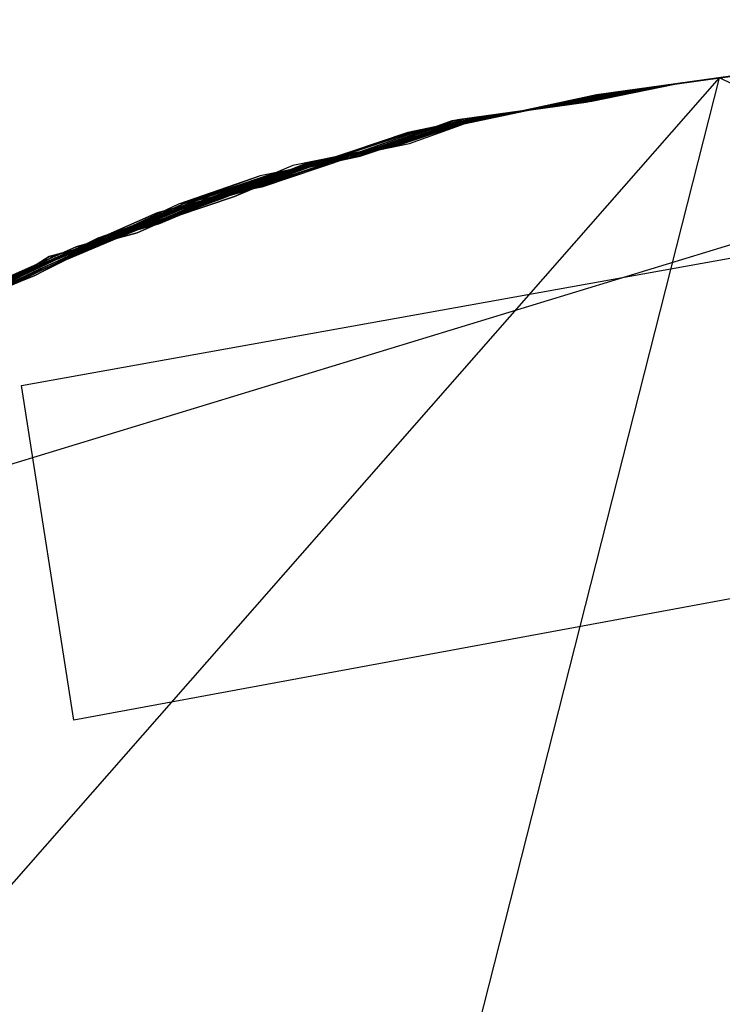
# Model space of a CAD drawing. Extents: x 503829 to 504551, y 4805685 to 4806943.
# Drawn here: x 504134 to 504135, y 4805906 to 4805908 of the extents above; entities that cross this region are included whole.
import ezdxf

# ---------------------------------------------------------------- set-up
doc = ezdxf.new("R2010")
doc.units = 0
doc.layers.add('320', color=7, linetype='CONTINUOUS')

msp = doc.modelspace()

# ---------------------------------------------------------------- linework, layer by layer
at = {"layer": '320', "color": 7}
for p, q in [((504136.2928, 4805908.0077), (504132.5252, 4805906.8581)), ((504134.7012, 4805907.837), (504134.8596, 4805907.859)), ((504134.8596, 4805907.859), (504134.7012, 4805907.837)), ((504134.8596, 4805907.859), (504134.7012, 4805907.837)), ((504134.8596, 4805907.859), (504134.7012, 4805907.837)), ((504134.8596, 4805907.859), (504134.7012, 4805907.837)), ((504134.8596, 4805907.859), (504134.721, 4805907.8397)), ((504134.8795, 4805907.8617), (504134.7309, 4805907.8411)), ((504134.7309, 4805907.8411), (504134.8696, 4805907.8604)), ((504134.7309, 4805907.8411), (504134.8696, 4805907.8604)), ((504134.8696, 4805907.8604), (504134.7309, 4805907.8411)), ((504134.8696, 4805907.8604), (504134.7309, 4805907.8411)), ((504134.8696, 4805907.8604), (504134.7309, 4805907.8411)), ((504134.8696, 4805907.8604), (504134.7309, 4805907.8411)), ((504134.8696, 4805907.8604), (504134.7309, 4805907.8411)), ((504134.7408, 4805907.8425), (504134.9092, 4805907.8659)), ((504134.7408, 4805907.8425), (504134.8993, 4805907.8645)), ((504134.8993, 4805907.8645), (504134.7408, 4805907.8425)), ((504134.8993, 4805907.8645), (504134.7408, 4805907.8425)), ((504134.8993, 4805907.8645), (504134.7408, 4805907.8425)), ((504134.7408, 4805907.8425), (504134.8795, 4805907.8617)), ((504134.7408, 4805907.8425), (504134.8795, 4805907.8617)), ((504134.8795, 4805907.8617), (504134.7408, 4805907.8425)), ((504134.8795, 4805907.8617), (504134.7408, 4805907.8425)), ((504134.8795, 4805907.8617), (504134.7408, 4805907.8425)), ((504134.8795, 4805907.8617), (504134.7408, 4805907.8425)), ((504134.8795, 4805907.8617), (504134.7408, 4805907.8425)), ((504134.9191, 4805907.8672), (504134.7507, 4805907.8438)), ((504134.7507, 4805907.8438), (504134.9092, 4805907.8659)), ((504134.7606, 4805907.8452), (504134.9191, 4805907.8672)), ((504134.9191, 4805907.8672), (504134.7606, 4805907.8452)), ((504134.9191, 4805907.8672), (504134.7606, 4805907.8452)), ((504134.7804, 4805907.848), (504134.929, 4805907.8686)), ((504134.929, 4805907.8686), (504134.7804, 4805907.848)), ((504134.929, 4805907.8686), (504134.7804, 4805907.848)), ((504134.929, 4805907.8686), (504134.7804, 4805907.848)), ((504130.8757, 4805903.3982), (504134.7804, 4805907.848)), ((504132.7186, 4805899.7269), (504134.7804, 4805907.848)), ((504134.5625, 4805907.8177), (504134.7309, 4805907.8411)), ((504134.7309, 4805907.8411), (504134.5625, 4805907.8177)), ((504134.7408, 4805907.8425), (504134.5724, 4805907.8191)), ((504134.7408, 4805907.8425), (504134.5724, 4805907.8191)), ((504134.5724, 4805907.8191), (504134.7309, 4805907.8411)), ((504134.7309, 4805907.8411), (504134.5724, 4805907.8191)), ((504134.7309, 4805907.8411), (504134.5724, 4805907.8191)), ((504134.7309, 4805907.8411), (504134.5724, 4805907.8191)), ((504134.7309, 4805907.8411), (504134.5724, 4805907.8191)), ((504134.7309, 4805907.8411), (504134.5724, 4805907.8191)), ((504134.5922, 4805907.8218), (504134.7408, 4805907.8425)), ((504134.5922, 4805907.8218), (504134.7408, 4805907.8425)), ((504134.7408, 4805907.8425), (504134.5922, 4805907.8218)), ((504134.7408, 4805907.8425), (504134.5922, 4805907.8218)), ((504134.7408, 4805907.8425), (504134.5922, 4805907.8218)), ((504134.6021, 4805907.8232), (504134.7408, 4805907.8425)), ((504134.6021, 4805907.8232), (504134.7408, 4805907.8425)), ((504134.7408, 4805907.8425), (504134.6021, 4805907.8232)), ((504134.7408, 4805907.8425), (504134.6021, 4805907.8232)), ((504134.7408, 4805907.8425), (504134.6021, 4805907.8232)), ((504134.612, 4805907.8246), (504134.7606, 4805907.8452)), ((504134.7606, 4805907.8452), (504134.612, 4805907.8246)), ((504134.7606, 4805907.8452), (504134.612, 4805907.8246)), ((504134.612, 4805907.8246), (504134.7507, 4805907.8438)), ((504134.7507, 4805907.8438), (504134.612, 4805907.8246)), ((504134.6219, 4805907.826), (504134.7804, 4805907.848)), ((504134.7804, 4805907.848), (504134.6219, 4805907.826)), ((504134.7804, 4805907.848), (504134.6219, 4805907.826)), ((504134.7804, 4805907.848), (504134.6219, 4805907.826)), ((504134.6318, 4805907.8273), (504134.7903, 4805907.8494)), ((504134.7903, 4805907.8494), (504134.6318, 4805907.8273)), ((504134.7903, 4805907.8494), (504134.6318, 4805907.8273)), ((504134.7903, 4805907.8494), (504134.6318, 4805907.8273)), ((504134.6516, 4805907.8301), (504134.8002, 4805907.8507)), ((504134.8002, 4805907.8507), (504134.6516, 4805907.8301)), ((504134.6616, 4805907.8315), (504134.8002, 4805907.8507)), ((504134.6616, 4805907.8315), (504134.8002, 4805907.8507)), ((504134.8002, 4805907.8507), (504134.6616, 4805907.8315)), ((504134.8002, 4805907.8507), (504134.6616, 4805907.8315)), ((504134.8002, 4805907.8507), (504134.6616, 4805907.8315)), ((504134.8002, 4805907.8507), (504134.6616, 4805907.8315)), ((504134.8002, 4805907.8507), (504134.6616, 4805907.8315)), ((504134.8002, 4805907.8507), (504134.6616, 4805907.8315)), ((504134.8002, 4805907.8507), (504134.6616, 4805907.8315)), ((504134.8002, 4805907.8507), (504134.6616, 4805907.8315)), ((504134.8002, 4805907.8507), (504134.6616, 4805907.8315)), ((504134.6715, 4805907.8328), (504134.8101, 4805907.8521)), ((504134.6715, 4805907.8328), (504134.8101, 4805907.8521)), ((504134.8101, 4805907.8521), (504134.6715, 4805907.8328)), ((504134.8101, 4805907.8521), (504134.6715, 4805907.8328)), ((504134.8101, 4805907.8521), (504134.6715, 4805907.8328)), ((504134.6814, 4805907.8342), (504134.8398, 4805907.8562)), ((504134.6814, 4805907.8342), (504134.8398, 4805907.8562)), ((504134.8398, 4805907.8562), (504134.6814, 4805907.8342)), ((504134.6814, 4805907.8342), (504134.82, 4805907.8535)), ((504134.82, 4805907.8535), (504134.6814, 4805907.8342)), ((504134.82, 4805907.8535), (504134.6814, 4805907.8342)), ((504134.8497, 4805907.8576), (504134.6913, 4805907.8356)), ((504134.8497, 4805907.8576), (504134.6913, 4805907.8356)), ((504134.8497, 4805907.8576), (504134.6913, 4805907.8356)), ((504139.3468, 4805905.5749), (504134.7804, 4805907.848)), ((504134.445, 4805907.7913), (504134.6021, 4805907.8232)), ((504134.445, 4805907.7913), (504134.6021, 4805907.8232)), ((504134.6021, 4805907.8232), (504134.445, 4805907.7913)), ((504134.6021, 4805907.8232), (504134.445, 4805907.7913)), ((504134.6021, 4805907.8232), (504134.445, 4805907.7913)), ((504134.4549, 4805907.7926), (504134.612, 4805907.8246)), ((504134.4549, 4805907.7926), (504134.612, 4805907.8246)), ((504134.612, 4805907.8246), (504134.4549, 4805907.7926)), ((504134.612, 4805907.8246), (504134.4549, 4805907.7926)), ((504134.612, 4805907.8246), (504134.4747, 4805907.7954)), ((504134.4846, 4805907.7968), (504134.6219, 4805907.826)), ((504134.6219, 4805907.826), (504134.4846, 4805907.7968)), ((504134.6219, 4805907.826), (504134.4846, 4805907.7968)), ((504134.6219, 4805907.826), (504134.4846, 4805907.7968)), ((504134.4945, 4805907.7982), (504134.6516, 4805907.8301)), ((504134.6516, 4805907.8301), (504134.4945, 4805907.7982)), ((504134.4945, 4805907.7982), (504134.6318, 4805907.8273)), ((504134.6318, 4805907.8273), (504134.4945, 4805907.7982)), ((504134.6318, 4805907.8273), (504134.4945, 4805907.7982)), ((504134.6318, 4805907.8273), (504134.4945, 4805907.7982)), ((504134.5045, 4805907.7995), (504134.6616, 4805907.8315)), ((504134.5045, 4805907.7995), (504134.6616, 4805907.8315)), ((504134.6616, 4805907.8315), (504134.5045, 4805907.7995)), ((504134.6616, 4805907.8315), (504134.5045, 4805907.7995)), ((504134.6616, 4805907.8315), (504134.5045, 4805907.7995)), ((504134.6616, 4805907.8315), (504134.5045, 4805907.7995)), ((504134.6616, 4805907.8315), (504134.5045, 4805907.7995)), ((504134.6616, 4805907.8315), (504134.5045, 4805907.7995)), ((504134.6616, 4805907.8315), (504134.5045, 4805907.7995)), ((504134.6616, 4805907.8315), (504134.5045, 4805907.7995)), ((504134.6616, 4805907.8315), (504134.5045, 4805907.7995)), ((504134.5144, 4805907.8009), (504134.6715, 4805907.8328)), ((504134.5144, 4805907.8009), (504134.6715, 4805907.8328)), ((504134.6715, 4805907.8328), (504134.5144, 4805907.8009)), ((504134.6715, 4805907.8328), (504134.5144, 4805907.8009)), ((504134.6715, 4805907.8328), (504134.5144, 4805907.8009)), ((504134.5342, 4805907.8037), (504134.6814, 4805907.8342)), ((504134.6814, 4805907.8342), (504134.5342, 4805907.8037)), ((504134.6814, 4805907.8342), (504134.5342, 4805907.8037)), ((504134.6814, 4805907.8342), (504134.5342, 4805907.8037)), ((504134.5441, 4805907.805), (504134.6814, 4805907.8342)), ((504134.5441, 4805907.805), (504134.6814, 4805907.8342)), ((504134.554, 4805907.8064), (504134.7012, 4805907.837)), ((504134.7012, 4805907.837), (504134.554, 4805907.8064)), ((504134.7012, 4805907.837), (504134.554, 4805907.8064)), ((504134.7012, 4805907.837), (504134.554, 4805907.8064)), ((504134.7012, 4805907.837), (504134.554, 4805907.8064)), ((504134.6913, 4805907.8356), (504134.554, 4805907.8064)), ((504134.6913, 4805907.8356), (504134.554, 4805907.8064)), ((504134.6913, 4805907.8356), (504134.554, 4805907.8064)), ((504134.721, 4805907.8397), (504134.5625, 4805907.8177)), ((504134.554, 4805907.8064), (504134.4054, 4805907.7858)), ((504134.554, 4805907.8064), (504134.4054, 4805907.7858)), ((504134.554, 4805907.8064), (504134.4054, 4805907.7858)), ((504134.4153, 4805907.7871), (504134.554, 4805907.8064)), ((504134.554, 4805907.8064), (504134.4153, 4805907.7871)), ((504134.554, 4805907.8064), (504134.4153, 4805907.7871)), ((504134.554, 4805907.8064), (504134.4153, 4805907.7871)), ((504134.554, 4805907.8064), (504134.4153, 4805907.7871)), ((504134.4252, 4805907.7885), (504134.5625, 4805907.8177)), ((504134.5625, 4805907.8177), (504134.4252, 4805907.7885)), ((504134.5625, 4805907.8177), (504134.4252, 4805907.7885)), ((504134.4351, 4805907.7899), (504134.5922, 4805907.8218)), ((504134.4351, 4805907.7899), (504134.5922, 4805907.8218)), ((504134.5922, 4805907.8218), (504134.4351, 4805907.7899)), ((504134.5922, 4805907.8218), (504134.4351, 4805907.7899)), ((504134.5922, 4805907.8218), (504134.4351, 4805907.7899)), ((504134.4351, 4805907.7899), (504134.5724, 4805907.8191)), ((504134.5724, 4805907.8191), (504134.4351, 4805907.7899)), ((504134.5724, 4805907.8191), (504134.4351, 4805907.7899)), ((504134.5724, 4805907.8191), (504134.4351, 4805907.7899)), ((504134.5724, 4805907.8191), (504134.4351, 4805907.7899)), ((504134.5724, 4805907.8191), (504134.4351, 4805907.7899)), ((504134.5724, 4805907.8191), (504134.4351, 4805907.7899)), ((504134.5724, 4805907.8191), (504134.4351, 4805907.7899)), ((504134.2681, 4805907.7566), (504134.4252, 4805907.7885)), ((504134.4252, 4805907.7885), (504134.2681, 4805907.7566)), ((504134.4252, 4805907.7885), (504134.2681, 4805907.7566)), ((504134.2879, 4805907.7593), (504134.4351, 4805907.7899)), ((504134.4351, 4805907.7899), (504134.2879, 4805907.7593)), ((504134.4351, 4805907.7899), (504134.2879, 4805907.7593)), ((504134.4351, 4805907.7899), (504134.2879, 4805907.7593)), ((504134.4351, 4805907.7899), (504134.2879, 4805907.7593)), ((504134.4351, 4805907.7899), (504134.2879, 4805907.7593)), ((504134.4351, 4805907.7899), (504134.2879, 4805907.7593)), ((504134.4351, 4805907.7899), (504134.2879, 4805907.7593)), ((504134.2978, 4805907.7607), (504134.4351, 4805907.7899)), ((504134.2978, 4805907.7607), (504134.4351, 4805907.7899)), ((504134.4351, 4805907.7899), (504134.2978, 4805907.7607)), ((504134.4351, 4805907.7899), (504134.2978, 4805907.7607)), ((504134.4351, 4805907.7899), (504134.2978, 4805907.7607)), ((504134.3064, 4805907.772), (504134.4549, 4805907.7926)), ((504134.3064, 4805907.772), (504134.4549, 4805907.7926)), ((504134.4549, 4805907.7926), (504134.3064, 4805907.772)), ((504134.4549, 4805907.7926), (504134.3064, 4805907.772)), ((504134.3077, 4805907.7621), (504134.445, 4805907.7913)), ((504134.3077, 4805907.7621), (504134.445, 4805907.7913)), ((504134.445, 4805907.7913), (504134.3077, 4805907.7621)), ((504134.445, 4805907.7913), (504134.3077, 4805907.7621)), ((504134.445, 4805907.7913), (504134.3077, 4805907.7621)), ((504134.4747, 4805907.7954), (504134.3163, 4805907.7734)), ((504134.3262, 4805907.7748), (504134.4846, 4805907.7968)), ((504134.4846, 4805907.7968), (504134.3262, 4805907.7748)), ((504134.4846, 4805907.7968), (504134.3262, 4805907.7748)), ((504134.4846, 4805907.7968), (504134.3262, 4805907.7748)), ((504134.346, 4805907.7775), (504134.4945, 4805907.7982)), ((504134.346, 4805907.7775), (504134.4945, 4805907.7982)), ((504134.4945, 4805907.7982), (504134.346, 4805907.7775)), ((504134.4945, 4805907.7982), (504134.346, 4805907.7775)), ((504134.4945, 4805907.7982), (504134.346, 4805907.7775)), ((504134.4945, 4805907.7982), (504134.3559, 4805907.7789)), ((504134.3658, 4805907.7803), (504134.5144, 4805907.8009)), ((504134.3658, 4805907.7803), (504134.5144, 4805907.8009)), ((504134.5144, 4805907.8009), (504134.3658, 4805907.7803)), ((504134.5144, 4805907.8009), (504134.3658, 4805907.7803)), ((504134.5144, 4805907.8009), (504134.3658, 4805907.7803)), ((504134.3658, 4805907.7803), (504134.5045, 4805907.7995)), ((504134.3658, 4805907.7803), (504134.5045, 4805907.7995)), ((504134.5045, 4805907.7995), (504134.3658, 4805907.7803)), ((504134.5045, 4805907.7995), (504134.3658, 4805907.7803)), ((504134.5045, 4805907.7995), (504134.3658, 4805907.7803)), ((504134.5045, 4805907.7995), (504134.3658, 4805907.7803)), ((504134.5045, 4805907.7995), (504134.3658, 4805907.7803)), ((504134.5045, 4805907.7995), (504134.3658, 4805907.7803)), ((504134.5045, 4805907.7995), (504134.3658, 4805907.7803)), ((504134.5045, 4805907.7995), (504134.3658, 4805907.7803)), ((504134.5045, 4805907.7995), (504134.3658, 4805907.7803)), ((504134.3757, 4805907.7816), (504134.5342, 4805907.8037)), ((504134.5342, 4805907.8037), (504134.3757, 4805907.7816)), ((504134.5342, 4805907.8037), (504134.3757, 4805907.7816)), ((504134.5342, 4805907.8037), (504134.3757, 4805907.7816)), ((504134.3856, 4805907.783), (504134.5441, 4805907.805)), ((504134.3856, 4805907.783), (504134.5441, 4805907.805)), ((504134.1718, 4805907.723), (504134.3064, 4805907.772)), ((504134.1718, 4805907.723), (504134.3064, 4805907.772)), ((504134.3064, 4805907.772), (504134.1718, 4805907.723)), ((504134.3064, 4805907.772), (504134.1718, 4805907.723)), ((504134.3163, 4805907.7734), (504134.1817, 4805907.7244)), ((504134.1916, 4805907.7258), (504134.346, 4805907.7775)), ((504134.346, 4805907.7775), (504134.1916, 4805907.7258)), ((504134.346, 4805907.7775), (504134.1916, 4805907.7258)), ((504134.346, 4805907.7775), (504134.1916, 4805907.7258)), ((504134.1916, 4805907.7258), (504134.3262, 4805907.7748)), ((504134.3262, 4805907.7748), (504134.1916, 4805907.7258)), ((504134.3262, 4805907.7748), (504134.1916, 4805907.7258)), ((504134.3262, 4805907.7748), (504134.1916, 4805907.7258)), ((504134.3559, 4805907.7789), (504134.2015, 4805907.7271)), ((504134.2015, 4805907.7271), (504134.346, 4805907.7775)), ((504134.2114, 4805907.7285), (504134.3658, 4805907.7803)), ((504134.2114, 4805907.7285), (504134.3658, 4805907.7803)), ((504134.3658, 4805907.7803), (504134.2114, 4805907.7285)), ((504134.3658, 4805907.7803), (504134.2114, 4805907.7285)), ((504134.3658, 4805907.7803), (504134.2114, 4805907.7285)), ((504134.3658, 4805907.7803), (504134.2114, 4805907.7285)), ((504134.3658, 4805907.7803), (504134.2114, 4805907.7285)), ((504134.3658, 4805907.7803), (504134.2114, 4805907.7285)), ((504134.3658, 4805907.7803), (504134.2114, 4805907.7285)), ((504134.3658, 4805907.7803), (504134.2114, 4805907.7285)), ((504134.3658, 4805907.7803), (504134.2114, 4805907.7285)), ((504134.2285, 4805907.7511), (504134.3658, 4805907.7803)), ((504134.3658, 4805907.7803), (504134.2285, 4805907.7511)), ((504134.3658, 4805907.7803), (504134.2285, 4805907.7511)), ((504134.3658, 4805907.7803), (504134.2285, 4805907.7511)), ((504134.2312, 4805907.7313), (504134.3658, 4805907.7803)), ((504134.2384, 4805907.7525), (504134.3757, 4805907.7816)), ((504134.3757, 4805907.7816), (504134.2384, 4805907.7525)), ((504134.3757, 4805907.7816), (504134.2384, 4805907.7525)), ((504134.3757, 4805907.7816), (504134.2384, 4805907.7525)), ((504134.4054, 4805907.7858), (504134.2483, 4805907.7538)), ((504134.4054, 4805907.7858), (504134.2483, 4805907.7538)), ((504134.4054, 4805907.7858), (504134.2483, 4805907.7538)), ((504134.2483, 4805907.7538), (504134.3856, 4805907.783)), ((504134.2483, 4805907.7538), (504134.3856, 4805907.783)), ((504134.2582, 4805907.7552), (504134.4153, 4805907.7871)), ((504134.4153, 4805907.7871), (504134.2582, 4805907.7552)), ((504134.4153, 4805907.7871), (504134.2582, 4805907.7552)), ((504134.4153, 4805907.7871), (504134.2582, 4805907.7552)), ((504134.4153, 4805907.7871), (504134.2582, 4805907.7552)), ((504134.1039, 4805907.7035), (504134.2483, 4805907.7538)), ((504134.1039, 4805907.7035), (504134.2483, 4805907.7538)), ((504134.2483, 4805907.7538), (504134.1138, 4805907.7049)), ((504134.2483, 4805907.7538), (504134.1138, 4805907.7049)), ((504134.2483, 4805907.7538), (504134.1138, 4805907.7049)), ((504134.2681, 4805907.7566), (504134.1237, 4805907.7062)), ((504134.2681, 4805907.7566), (504134.1237, 4805907.7062)), ((504134.1237, 4805907.7062), (504134.2582, 4805907.7552)), ((504134.2582, 4805907.7552), (504134.1237, 4805907.7062)), ((504134.2582, 4805907.7552), (504134.1237, 4805907.7062)), ((504134.2582, 4805907.7552), (504134.1237, 4805907.7062)), ((504134.2582, 4805907.7552), (504134.1237, 4805907.7062)), ((504134.1336, 4805907.7076), (504134.2879, 4805907.7593)), ((504134.2879, 4805907.7593), (504134.1336, 4805907.7076)), ((504134.2879, 4805907.7593), (504134.1336, 4805907.7076)), ((504134.2879, 4805907.7593), (504134.1336, 4805907.7076)), ((504134.2879, 4805907.7593), (504134.1336, 4805907.7076)), ((504134.2879, 4805907.7593), (504134.1336, 4805907.7076)), ((504134.2879, 4805907.7593), (504134.1336, 4805907.7076)), ((504134.1336, 4805907.7076), (504134.2681, 4805907.7566)), ((504134.1435, 4805907.709), (504134.2978, 4805907.7607)), ((504134.1435, 4805907.709), (504134.2978, 4805907.7607)), ((504134.2978, 4805907.7607), (504134.1435, 4805907.709)), ((504134.2978, 4805907.7607), (504134.1435, 4805907.709)), ((504134.2978, 4805907.7607), (504134.1435, 4805907.709)), ((504134.2879, 4805907.7593), (504134.1435, 4805907.709)), ((504134.1619, 4805907.7216), (504134.3077, 4805907.7621)), ((504134.1619, 4805907.7216), (504134.3077, 4805907.7621)), ((504134.3077, 4805907.7621), (504134.1619, 4805907.7216)), ((504134.3077, 4805907.7621), (504134.1619, 4805907.7216)), ((504134.3077, 4805907.7621), (504134.1619, 4805907.7216)), ((504134.0741, 4805907.6993), (504134.2285, 4805907.7511)), ((504134.2285, 4805907.7511), (504134.0741, 4805907.6993)), ((504134.2285, 4805907.7511), (504134.0741, 4805907.6993)), ((504134.2285, 4805907.7511), (504134.0741, 4805907.6993)), ((504134.0841, 4805907.7007), (504134.2384, 4805907.7525)), ((504134.2384, 4805907.7525), (504134.0841, 4805907.7007)), ((504134.2384, 4805907.7525), (504134.0841, 4805907.7007)), ((504134.2384, 4805907.7525), (504134.0841, 4805907.7007)), ((504134.0062, 4805907.6798), (504134.1619, 4805907.7216)), ((504134.1619, 4805907.7216), (504134.0062, 4805907.6798)), ((504134.1619, 4805907.7216), (504134.0062, 4805907.6798)), ((504134.1619, 4805907.7216), (504134.0062, 4805907.6798)), ((504134.0161, 4805907.6812), (504134.1718, 4805907.723)), ((504134.0161, 4805907.6812), (504134.1619, 4805907.7216)), ((504134.1817, 4805907.7244), (504134.0246, 4805907.6925)), ((504134.026, 4805907.6826), (504134.1718, 4805907.723)), ((504134.1718, 4805907.723), (504134.026, 4805907.6826)), ((504134.1718, 4805907.723), (504134.026, 4805907.6826)), ((504134.0444, 4805907.6952), (504134.1916, 4805907.7258)), ((504134.1916, 4805907.7258), (504134.0444, 4805907.6952)), ((504134.1916, 4805907.7258), (504134.0444, 4805907.6952)), ((504134.1916, 4805907.7258), (504134.0444, 4805907.6952)), ((504134.0543, 4805907.6966), (504134.1916, 4805907.7258)), ((504134.1916, 4805907.7258), (504134.0543, 4805907.6966)), ((504134.1916, 4805907.7258), (504134.0543, 4805907.6966)), ((504134.1916, 4805907.7258), (504134.0543, 4805907.6966)), ((504134.0642, 4805907.698), (504134.2114, 4805907.7285)), ((504134.0642, 4805907.698), (504134.2114, 4805907.7285)), ((504134.2114, 4805907.7285), (504134.0642, 4805907.698)), ((504134.2114, 4805907.7285), (504134.0642, 4805907.698)), ((504134.2114, 4805907.7285), (504134.0642, 4805907.698)), ((504134.2114, 4805907.7285), (504134.0642, 4805907.698)), ((504134.2114, 4805907.7285), (504134.0642, 4805907.698)), ((504134.2114, 4805907.7285), (504134.0642, 4805907.698)), ((504134.2114, 4805907.7285), (504134.0642, 4805907.698)), ((504134.2114, 4805907.7285), (504134.0642, 4805907.698)), ((504134.2114, 4805907.7285), (504134.0642, 4805907.698)), ((504134.0642, 4805907.698), (504134.2015, 4805907.7271)), ((504134.2015, 4805907.7271), (504134.0642, 4805907.698)), ((504134.0741, 4805907.6993), (504134.2312, 4805907.7313)), ((504133.9495, 4805907.6517), (504134.1039, 4805907.7035)), ((504134.1138, 4805907.7049), (504133.9594, 4805907.6531)), ((504134.1138, 4805907.7049), (504133.9594, 4805907.6531)), ((504134.1138, 4805907.7049), (504133.9594, 4805907.6531)), ((504133.9594, 4805907.6531), (504134.1039, 4805907.7035)), ((504134.1237, 4805907.7062), (504133.9666, 4805907.6743)), ((504134.1237, 4805907.7062), (504133.9666, 4805907.6743)), ((504134.1237, 4805907.7062), (504133.9693, 4805907.6545)), ((504133.9864, 4805907.6771), (504134.1237, 4805907.7062)), ((504134.1237, 4805907.7062), (504133.9864, 4805907.6771)), ((504134.1237, 4805907.7062), (504133.9864, 4805907.6771)), ((504133.9963, 4805907.6784), (504134.1336, 4805907.7076)), ((504133.9963, 4805907.6784), (504134.1336, 4805907.7076)), ((504134.1336, 4805907.7076), (504133.9963, 4805907.6784)), ((504134.1336, 4805907.7076), (504133.9963, 4805907.6784)), ((504134.1336, 4805907.7076), (504133.9963, 4805907.6784)), ((504134.1237, 4805907.7062), (504133.9963, 4805907.6784)), ((504134.0062, 4805907.6798), (504134.1435, 4805907.709)), ((504134.0062, 4805907.6798), (504134.1435, 4805907.709)), ((504134.1435, 4805907.709), (504134.0062, 4805907.6798)), ((504134.1435, 4805907.709), (504134.0062, 4805907.6798)), ((504134.1435, 4805907.709), (504134.0062, 4805907.6798)), ((504134.1435, 4805907.709), (504134.0062, 4805907.6798)), ((504134.1336, 4805907.7076), (504134.0062, 4805907.6798)), ((504134.1336, 4805907.7076), (504134.0062, 4805907.6798)), ((504134.1336, 4805907.7076), (504134.0062, 4805907.6798)), ((504134.0246, 4805907.6925), (504133.8816, 4805907.6322)), ((504133.8915, 4805907.6336), (504134.0444, 4805907.6952)), ((504134.0444, 4805907.6952), (504133.8915, 4805907.6336)), ((504134.0444, 4805907.6952), (504133.8915, 4805907.6336)), ((504134.0444, 4805907.6952), (504133.8915, 4805907.6336)), ((504134.0543, 4805907.6966), (504133.9014, 4805907.635)), ((504134.0543, 4805907.6966), (504133.9014, 4805907.635)), ((504133.9212, 4805907.6377), (504134.0642, 4805907.698)), ((504134.0642, 4805907.698), (504133.9212, 4805907.6377)), ((504133.9212, 4805907.6377), (504134.0543, 4805907.6966)), ((504134.0543, 4805907.6966), (504133.9212, 4805907.6377)), ((504133.9297, 4805907.649), (504134.0642, 4805907.698)), ((504133.9297, 4805907.649), (504134.0642, 4805907.698)), ((504134.0642, 4805907.698), (504133.9297, 4805907.649)), ((504134.0642, 4805907.698), (504133.9297, 4805907.649)), ((504134.0642, 4805907.698), (504133.9297, 4805907.649)), ((504134.0642, 4805907.698), (504133.9297, 4805907.649)), ((504134.0642, 4805907.698), (504133.9297, 4805907.649)), ((504134.0642, 4805907.698), (504133.9297, 4805907.649)), ((504134.0642, 4805907.698), (504133.9297, 4805907.649)), ((504134.0642, 4805907.698), (504133.9297, 4805907.649)), ((504134.0642, 4805907.698), (504133.9297, 4805907.649)), ((504133.9396, 4805907.6504), (504134.0741, 4805907.6993)), ((504133.9396, 4805907.6504), (504134.0741, 4805907.6993)), ((504134.0741, 4805907.6993), (504133.9396, 4805907.6504)), ((504134.0741, 4805907.6993), (504133.9396, 4805907.6504)), ((504134.0741, 4805907.6993), (504133.9396, 4805907.6504)), ((504133.9495, 4805907.6517), (504134.0841, 4805907.7007)), ((504134.0841, 4805907.7007), (504133.9495, 4805907.6517)), ((504134.0841, 4805907.7007), (504133.9495, 4805907.6517)), ((504134.0841, 4805907.7007), (504133.9495, 4805907.6517)), ((504133.9666, 4805907.6743), (504133.8221, 4805907.6239)), ((504133.832, 4805907.6253), (504133.9864, 4805907.6771)), ((504133.9864, 4805907.6771), (504133.832, 4805907.6253)), ((504133.9864, 4805907.6771), (504133.832, 4805907.6253)), ((504133.9666, 4805907.6743), (504133.832, 4805907.6253)), ((504133.8419, 4805907.6267), (504133.9963, 4805907.6784)), ((504133.8419, 4805907.6267), (504133.9963, 4805907.6784)), ((504133.9963, 4805907.6784), (504133.8419, 4805907.6267)), ((504133.9963, 4805907.6784), (504133.8419, 4805907.6267)), ((504133.8617, 4805907.6294), (504134.0062, 4805907.6798)), ((504133.8617, 4805907.6294), (504134.0062, 4805907.6798)), ((504134.0062, 4805907.6798), (504133.8617, 4805907.6294)), ((504134.0062, 4805907.6798), (504133.8617, 4805907.6294)), ((504134.0062, 4805907.6798), (504133.8617, 4805907.6294)), ((504134.0062, 4805907.6798), (504133.8617, 4805907.6294)), ((504134.0062, 4805907.6798), (504133.8617, 4805907.6294)), ((504134.0062, 4805907.6798), (504133.8617, 4805907.6294)), ((504134.0062, 4805907.6798), (504133.8617, 4805907.6294)), ((504133.9963, 4805907.6784), (504133.8617, 4805907.6294)), ((504133.9963, 4805907.6784), (504133.8617, 4805907.6294)), ((504133.8717, 4805907.6308), (504134.0062, 4805907.6798)), ((504134.0062, 4805907.6798), (504133.8717, 4805907.6308)), ((504133.8816, 4805907.6322), (504134.026, 4805907.6826)), ((504134.026, 4805907.6826), (504133.8816, 4805907.6322)), ((504134.026, 4805907.6826), (504133.8816, 4805907.6322)), ((504133.8816, 4805907.6322), (504134.0161, 4805907.6812)), ((504133.8816, 4805907.6322), (504134.0161, 4805907.6812)), ((504134.0062, 4805907.6798), (504133.8816, 4805907.6322)), ((504134.0062, 4805907.6798), (504133.8816, 4805907.6322)), ((504133.5437, 4805907.3026), (504135.5137, 4805907.6571)), ((504133.7767, 4805907.5873), (504133.9297, 4805907.649)), ((504133.7767, 4805907.5873), (504133.9297, 4805907.649)), ((504133.9297, 4805907.649), (504133.7767, 4805907.5873)), ((504133.9297, 4805907.649), (504133.7767, 4805907.5873)), ((504133.9297, 4805907.649), (504133.7767, 4805907.5873)), ((504133.9297, 4805907.649), (504133.7767, 4805907.5873)), ((504133.9297, 4805907.649), (504133.7767, 4805907.5873)), ((504133.9297, 4805907.649), (504133.7767, 4805907.5873)), ((504133.9297, 4805907.649), (504133.7767, 4805907.5873)), ((504133.9297, 4805907.649), (504133.7767, 4805907.5873)), ((504133.7839, 4805907.6085), (504133.9396, 4805907.6504)), ((504133.9396, 4805907.6504), (504133.7839, 4805907.6085)), ((504133.9297, 4805907.649), (504133.7866, 4805907.5887)), ((504133.8037, 4805907.6113), (504133.9396, 4805907.6504)), ((504133.9396, 4805907.6504), (504133.8037, 4805907.6113)), ((504133.9396, 4805907.6504), (504133.8037, 4805907.6113)), ((504133.8136, 4805907.6127), (504133.9495, 4805907.6517)), ((504133.8136, 4805907.6127), (504133.9495, 4805907.6517)), ((504133.9495, 4805907.6517), (504133.8136, 4805907.6127)), ((504133.9495, 4805907.6517), (504133.8136, 4805907.6127)), ((504133.9495, 4805907.6517), (504133.8136, 4805907.6127)), ((504133.9693, 4805907.6545), (504133.8221, 4805907.6239)), ((504133.8235, 4805907.614), (504133.9594, 4805907.6531)), ((504133.9594, 4805907.6531), (504133.8235, 4805907.614)), ((504133.9594, 4805907.6531), (504133.8235, 4805907.614)), ((504133.9594, 4805907.6531), (504133.8235, 4805907.614)), ((504133.7286, 4805907.5706), (504133.8816, 4805907.6322)), ((504133.8816, 4805907.6322), (504133.7286, 4805907.5706)), ((504133.8816, 4805907.6322), (504133.7286, 4805907.5706)), ((504133.7484, 4805907.5733), (504133.8816, 4805907.6322)), ((504133.7484, 4805907.5733), (504133.8816, 4805907.6322)), ((504133.8816, 4805907.6322), (504133.7484, 4805907.5733)), ((504133.8816, 4805907.6322), (504133.7484, 4805907.5733)), ((504133.8816, 4805907.6322), (504133.7484, 4805907.5733)), ((504133.8915, 4805907.6336), (504133.7569, 4805907.5846)), ((504133.8915, 4805907.6336), (504133.7569, 4805907.5846)), ((504133.7668, 4805907.586), (504133.9212, 4805907.6377)), ((504133.7668, 4805907.586), (504133.9212, 4805907.6377)), ((504133.9212, 4805907.6377), (504133.7668, 4805907.586)), ((504133.9212, 4805907.6377), (504133.7668, 4805907.586)), ((504133.9014, 4805907.635), (504133.7668, 4805907.586)), ((504133.9014, 4805907.635), (504133.7668, 4805907.586)), ((504133.7668, 4805907.586), (504133.8915, 4805907.6336)), ((504133.8915, 4805907.6336), (504133.7668, 4805907.586)), ((504133.6791, 4805907.5637), (504133.8235, 4805907.614)), ((504133.8235, 4805907.614), (504133.6791, 4805907.5637)), ((504133.8235, 4805907.614), (504133.6791, 4805907.5637)), ((504133.8235, 4805907.614), (504133.689, 4805907.565)), ((504133.6989, 4805907.5664), (504133.832, 4805907.6253)), ((504133.832, 4805907.6253), (504133.6989, 4805907.5664)), ((504133.832, 4805907.6253), (504133.6989, 4805907.5664)), ((504133.8221, 4805907.6239), (504133.6989, 4805907.5664)), ((504133.8221, 4805907.6239), (504133.6989, 4805907.5664)), ((504133.7088, 4805907.5678), (504133.8617, 4805907.6294)), ((504133.8617, 4805907.6294), (504133.7088, 4805907.5678)), ((504133.8617, 4805907.6294), (504133.7088, 4805907.5678)), ((504133.8617, 4805907.6294), (504133.7088, 4805907.5678)), ((504133.8617, 4805907.6294), (504133.7088, 4805907.5678)), ((504133.8617, 4805907.6294), (504133.7088, 4805907.5678)), ((504133.8617, 4805907.6294), (504133.7088, 4805907.5678)), ((504133.8617, 4805907.6294), (504133.7088, 4805907.5678)), ((504133.7088, 4805907.5678), (504133.8419, 4805907.6267)), ((504133.7088, 4805907.5678), (504133.8419, 4805907.6267)), ((504133.8419, 4805907.6267), (504133.7088, 4805907.5678)), ((504133.8419, 4805907.6267), (504133.7088, 4805907.5678)), ((504133.832, 4805907.6253), (504133.7088, 4805907.5678)), ((504133.7187, 4805907.5692), (504133.8617, 4805907.6294)), ((504133.8617, 4805907.6294), (504133.7187, 4805907.5692)), ((504133.8617, 4805907.6294), (504133.7187, 4805907.5692)), ((504133.7286, 4805907.5706), (504133.8717, 4805907.6308)), ((504133.8717, 4805907.6308), (504133.7286, 4805907.5706)), ((504133.6507, 4805907.5496), (504133.8037, 4805907.6113)), ((504133.8037, 4805907.6113), (504133.6507, 4805907.5496)), ((504133.8037, 4805907.6113), (504133.6507, 4805907.5496)), ((504133.6507, 4805907.5496), (504133.7839, 4805907.6085)), ((504133.7839, 4805907.6085), (504133.6507, 4805907.5496)), ((504133.6606, 4805907.551), (504133.8136, 4805907.6127)), ((504133.6606, 4805907.551), (504133.8136, 4805907.6127)), ((504133.8136, 4805907.6127), (504133.6606, 4805907.551)), ((504133.8136, 4805907.6127), (504133.6606, 4805907.551)), ((504133.8136, 4805907.6127), (504133.6606, 4805907.551)), ((504133.6224, 4805907.5356), (504133.7668, 4805907.586)), ((504133.7668, 4805907.586), (504133.6224, 4805907.5356)), ((504133.7569, 4805907.5846), (504133.6224, 4805907.5356)), ((504133.7569, 4805907.5846), (504133.6224, 4805907.5356)), ((504133.6323, 4805907.537), (504133.7668, 4805907.586)), ((504133.6323, 4805907.537), (504133.7668, 4805907.586)), ((504133.7668, 4805907.586), (504133.6323, 4805907.537)), ((504133.7668, 4805907.586), (504133.6323, 4805907.537)), ((504133.7668, 4805907.586), (504133.6323, 4805907.537)), ((504133.7668, 4805907.586), (504133.6323, 4805907.537)), ((504133.7866, 4805907.5887), (504133.6408, 4805907.5483)), ((504133.6408, 4805907.5483), (504133.7767, 4805907.5873)), ((504133.6408, 4805907.5483), (504133.7767, 4805907.5873)), ((504133.7767, 4805907.5873), (504133.6408, 4805907.5483)), ((504133.7767, 4805907.5873), (504133.6408, 4805907.5483)), ((504133.7767, 4805907.5873), (504133.6408, 4805907.5483)), ((504133.7767, 4805907.5873), (504133.6408, 4805907.5483)), ((504133.7767, 4805907.5873), (504133.6408, 4805907.5483)), ((504133.7767, 4805907.5873), (504133.6408, 4805907.5483)), ((504133.7767, 4805907.5873), (504133.6408, 4805907.5483)), ((504133.7767, 4805907.5873), (504133.6408, 4805907.5483)), ((504133.689, 4805907.565), (504133.5374, 4805907.4935)), ((504133.5374, 4805907.4935), (504133.6791, 4805907.5637)), ((504133.6791, 4805907.5637), (504133.5374, 4805907.4935)), ((504133.6791, 4805907.5637), (504133.5374, 4805907.4935)), ((504133.6989, 4805907.5664), (504133.5473, 4805907.4949)), ((504133.6989, 4805907.5664), (504133.5473, 4805907.4949)), ((504133.6989, 4805907.5664), (504133.5473, 4805907.4949)), ((504133.7088, 4805907.5678), (504133.5671, 4805907.4976)), ((504133.5671, 4805907.4976), (504133.6989, 4805907.5664)), ((504133.6989, 4805907.5664), (504133.5671, 4805907.4976)), ((504133.5756, 4805907.5089), (504133.7088, 4805907.5678)), ((504133.5756, 4805907.5089), (504133.7088, 4805907.5678)), ((504133.7088, 4805907.5678), (504133.5756, 4805907.5089)), ((504133.7088, 4805907.5678), (504133.5756, 4805907.5089)), ((504133.7088, 4805907.5678), (504133.5756, 4805907.5089)), ((504133.7088, 4805907.5678), (504133.5756, 4805907.5089)), ((504133.7088, 4805907.5678), (504133.5756, 4805907.5089)), ((504133.5855, 4805907.5103), (504133.7286, 4805907.5706)), ((504133.5855, 4805907.5103), (504133.7286, 4805907.5706)), ((504133.7286, 4805907.5706), (504133.5855, 4805907.5103)), ((504133.7286, 4805907.5706), (504133.5855, 4805907.5103)), ((504133.7286, 4805907.5706), (504133.5855, 4805907.5103)), ((504133.5855, 4805907.5103), (504133.7187, 4805907.5692)), ((504133.7187, 4805907.5692), (504133.5855, 4805907.5103)), ((504133.7187, 4805907.5692), (504133.5855, 4805907.5103)), ((504133.5855, 4805907.5103), (504133.7088, 4805907.5678)), ((504133.7088, 4805907.5678), (504133.5855, 4805907.5103)), ((504133.7088, 4805907.5678), (504133.5855, 4805907.5103)), ((504133.7088, 4805907.5678), (504133.5855, 4805907.5103)), ((504133.7088, 4805907.5678), (504133.5855, 4805907.5103)), ((504133.5927, 4805907.5315), (504133.7484, 4805907.5733)), ((504133.5927, 4805907.5315), (504133.7484, 4805907.5733)), ((504133.7484, 4805907.5733), (504133.5927, 4805907.5315)), ((504133.7484, 4805907.5733), (504133.5927, 4805907.5315)), ((504133.7484, 4805907.5733), (504133.6026, 4805907.5329)), ((504133.5077, 4805907.4894), (504133.6408, 4805907.5483)), ((504133.5077, 4805907.4894), (504133.6408, 4805907.5483)), ((504133.6408, 4805907.5483), (504133.5077, 4805907.4894)), ((504133.6408, 4805907.5483), (504133.5077, 4805907.4894)), ((504133.6408, 4805907.5483), (504133.5077, 4805907.4894)), ((504133.6408, 4805907.5483), (504133.5077, 4805907.4894)), ((504133.6408, 4805907.5483), (504133.5077, 4805907.4894)), ((504133.6408, 4805907.5483), (504133.5077, 4805907.4894)), ((504133.6408, 4805907.5483), (504133.5077, 4805907.4894)), ((504133.6408, 4805907.5483), (504133.5077, 4805907.4894)), ((504133.6408, 4805907.5483), (504133.5077, 4805907.4894)), ((504133.5176, 4805907.4907), (504133.6507, 4805907.5496)), ((504133.6507, 4805907.5496), (504133.5176, 4805907.4907)), ((504133.6507, 4805907.5496), (504133.5176, 4805907.4907)), ((504133.6507, 4805907.5496), (504133.5176, 4805907.4907)), ((504133.5275, 4805907.4921), (504133.6606, 4805907.551)), ((504133.5275, 4805907.4921), (504133.6606, 4805907.551)), ((504133.6606, 4805907.551), (504133.5275, 4805907.4921)), ((504133.6606, 4805907.551), (504133.5275, 4805907.4921)), ((504133.6606, 4805907.551), (504133.5275, 4805907.4921)), ((504133.5275, 4805907.4921), (504133.6507, 4805907.5496)), ((504133.6224, 4805907.5356), (504133.4694, 4805907.474)), ((504133.6224, 4805907.5356), (504133.4694, 4805907.474)), ((504133.6224, 4805907.5356), (504133.4694, 4805907.474)), ((504133.6026, 4805907.5329), (504133.4722, 4805907.4542)), ((504133.4722, 4805907.4542), (504133.5927, 4805907.5315)), ((504133.4722, 4805907.4542), (504133.5927, 4805907.5315)), ((504133.5927, 4805907.5315), (504133.4722, 4805907.4542)), ((504133.5927, 4805907.5315), (504133.4722, 4805907.4542)), ((504133.6323, 4805907.537), (504133.4793, 4805907.4753)), ((504133.4793, 4805907.4753), (504133.6224, 4805907.5356)), ((504133.4892, 4805907.4767), (504133.6323, 4805907.537)), ((504133.4892, 4805907.4767), (504133.6323, 4805907.537)), ((504133.6323, 4805907.537), (504133.4892, 4805907.4767)), ((504133.6323, 4805907.537), (504133.4892, 4805907.4767)), ((504133.6323, 4805907.537), (504133.4892, 4805907.4767)), ((504133.424, 4805907.4374), (504133.5756, 4805907.5089)), ((504133.424, 4805907.4374), (504133.5756, 4805907.5089)), ((504133.5756, 4805907.5089), (504133.424, 4805907.4374)), ((504133.5756, 4805907.5089), (504133.424, 4805907.4374)), ((504133.4425, 4805907.45), (504133.5855, 4805907.5103)), ((504133.5855, 4805907.5103), (504133.4425, 4805907.45)), ((504133.5855, 4805907.5103), (504133.4438, 4805907.4401)), ((504133.5855, 4805907.5103), (504133.4438, 4805907.4401)), ((504133.5855, 4805907.5103), (504133.4438, 4805907.4401)), ((504133.5756, 4805907.5089), (504133.4438, 4805907.4401)), ((504133.5756, 4805907.5089), (504133.4438, 4805907.4401)), ((504133.5756, 4805907.5089), (504133.4438, 4805907.4401)), ((504133.4524, 4805907.4514), (504133.5855, 4805907.5103)), ((504133.5855, 4805907.5103), (504133.4524, 4805907.4514)), ((504133.5855, 4805907.5103), (504133.4524, 4805907.4514)), ((504133.4623, 4805907.4528), (504133.5855, 4805907.5103)), ((504133.4623, 4805907.4528), (504133.5855, 4805907.5103)), ((504133.5855, 4805907.5103), (504133.4623, 4805907.4528)), ((504133.5855, 4805907.5103), (504133.4623, 4805907.4528)), ((504133.5855, 4805907.5103), (504133.4623, 4805907.4528)), ((504133.4141, 4805907.436), (504133.5671, 4805907.4976)), ((504133.5671, 4805907.4976), (504133.4141, 4805907.436)), ((504133.5473, 4805907.4949), (504133.4141, 4805907.436)), ((504133.5473, 4805907.4949), (504133.4141, 4805907.436)), ((504133.5473, 4805907.4949), (504133.4141, 4805907.436)), ((504133.5671, 4805907.4976), (504133.424, 4805907.4374)), ((504133.6362, 4805906.7096), (504133.5437, 4805907.3026)), ((504135.6048, 4805907.0741), (504133.6362, 4805906.7096))]:
    msp.add_line(p, q, dxfattribs=at)

doc.saveas('drawing.dxf')
